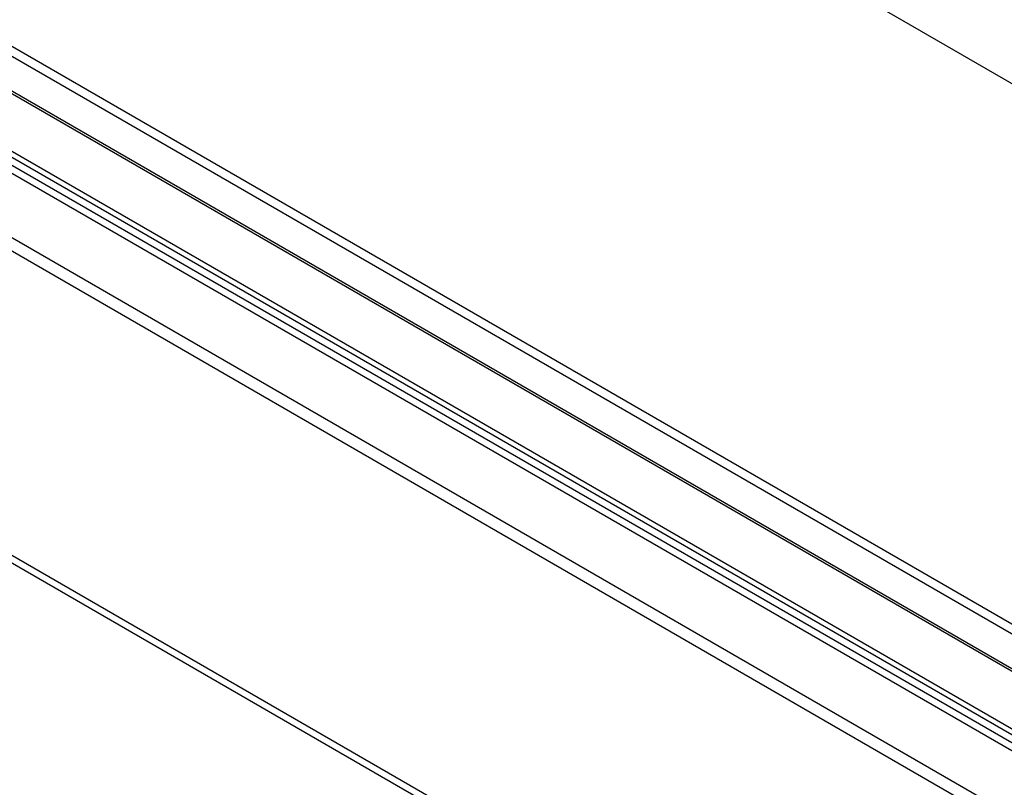
# Model space of a CAD drawing. Units: millimetres. Extents: x 88 to 323, y 20 to 270.
# Drawn here: x 257 to 269, y 173 to 183 of the extents above; entities that cross this region are included whole.
import ezdxf

# ---------------------------------------------------------------- set-up
doc = ezdxf.new("R2010")
doc.units = ezdxf.units.MM

msp = doc.modelspace()

# ---------------------------------------------------------------- linework, layer by layer
at = {"color": 7, "linetype": 'Continuous', "lineweight": 25}
for p, q in [((241.258, 191.33), (292.542, 161.724)), ((241.175, 191.256), (292.542, 161.602)), ((240, 190.672), (292.542, 160.34)), ((240.065, 190.709), (292.542, 160.415)), ((241.369, 190.676), (292.542, 161.135)), ((241.856, 189.399), (289.36, 161.976)), ((289.502, 161.99), (241.999, 189.413)), ((241.725, 188.67), (288.097, 161.9)), ((241.725, 188.504), (288.097, 161.734)), ((236.841, 187.522), (294.49, 154.242)), ((236.877, 187.405), (294.571, 154.099)), ((264.61, 184.599), (280.775, 175.267))]:
    msp.add_line(p, q, dxfattribs=at)
at = {"color": 8, "linetype": 'Continuous', "lineweight": 25}
msp.add_line((241.314, 190.739), (292.542, 161.165), dxfattribs=at)

doc.saveas('drawing.dxf')
